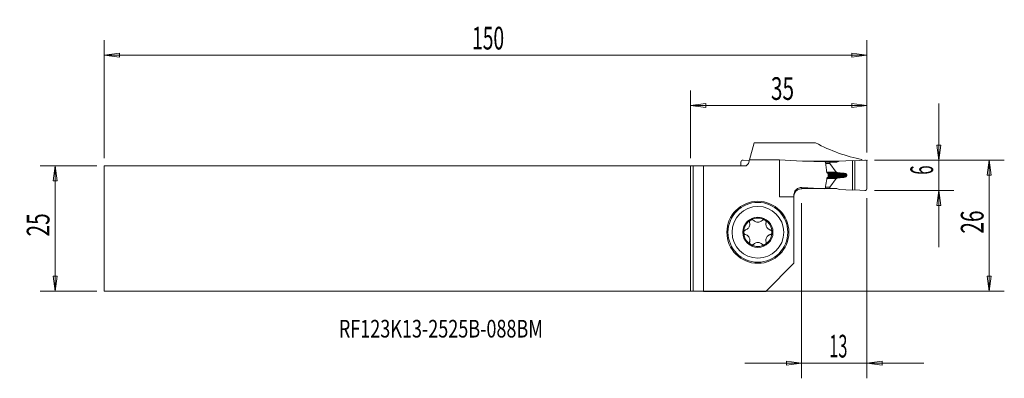
# Model space of a CAD drawing. Units: millimetres. Extents: x -133 to 62, y -30 to 41.
import ezdxf

# ---------------------------------------------------------------- set-up
doc = ezdxf.new("R2010")
doc.units = ezdxf.units.MM
doc.layers.get('0').update_dxf_attribs({"linetype": 'CONTINUOUS'})
for name, color, linetype in [('1', 4, 'CONTINUOUS'), ('2', 7, 'CONTINUOUS'), ('SK1', 4, 'CONTINUOUS'), ('SK2', 7, 'CONTINUOUS'), ('SK6', 5, 'CONTINUOUS')]:
    doc.layers.add(name, color=color, linetype=linetype)
doc.styles.add('iso_b_vert', font='simplex.shx')
doc.dimstyles.get("Standard").update_dxf_attribs({"dimtxt": 0.18, "dimasz": 0.18, "dimexe": 0.18, "dimexo": 0.0625, "dimgap": 0.09, "dimtad": 1, "dimzin": 0, "dimdsep": 52, "dimtxsty": 'Standard', "dimcen": 0.09, "dimadec": 0, "dimazin": 0, "dimtfac": 1, "dimtdec": 4, "dimtofl": 0, "dimtmove": 0, "dimatfit": 3, "dimfxl": 1, "dimtolj": 1, "dimtzin": 0, "dimarcsym": 0})

# ---------------------------------------------------------------- blocks, each defined once
blk = doc.blocks.new('DimnDraft3D1')
at = {"layer": '2', "lineweight": 13}
for p, q in [((49.25, -3.6875), (49.25, 24.8125)), ((48.855043, 16.562499), (49.644957, 16.562501)), ((49.25, 13.5625), (48.855043, 16.562499)), ((49.25, 13.5625), (49.644957, 16.562501)), ((36.5, 13.5625), (52.25, 13.5625)), ((36.5, 7.5625), (52.25, 7.5625)), ((49.25, 7.5625), (48.855043, 4.562499)), ((49.25, 7.5625), (49.644957, 4.562501)), ((49.644957, 4.562501), (48.855043, 4.562499))]:
    blk.add_line(p, q, dxfattribs=at)
at = {"layer": '2', "lineweight": 18, "insert": (48.125, 10.680921), "char_height": 4.5, "attachment_point": 7, "rotation": 90, "line_spacing_factor": 1.084337, "style": 'iso_b_vert'}
blk.add_mtext('\\W0.5404;6', dxfattribs=at)
blk = doc.blocks.new('_CLOSED')
at = {"lineweight": -2}
for p, q in [((-1, 0.166667), (0, 0)), ((-1, 0.166667), (-1, -0.166667)), ((0, 0), (-1, -0.166667)), ((0, 0), (-1, 0))]:
    blk.add_line(p, q, dxfattribs=at)
blk = doc.blocks.new('DimnDraft3D2')
at = {"layer": '2', "lineweight": 13}
for p, q in [((36.5, 13.5625), (62.25, 13.5625)), ((59.25, 13.5625), (58.855043, 10.562499)), ((59.25, 13.5625), (59.25, -12.4375)), ((59.25, 13.5625), (59.644957, 10.562501)), ((59.644957, 10.562501), (58.855043, 10.562499)), ((58.855043, -9.437501), (59.644957, -9.437499)), ((59.25, -12.4375), (58.855043, -9.437501)), ((59.25, -12.4375), (59.644957, -9.437499)), ((-3.5, -12.4375), (62.25, -12.4375))]:
    blk.add_line(p, q, dxfattribs=at)
at = {"layer": '2', "lineweight": 18, "insert": (58.125, -1.000658), "char_height": 4.5, "attachment_point": 7, "rotation": 90, "line_spacing_factor": 1.084337, "style": 'iso_b_vert'}
blk.add_mtext('\\W0.6740;26', dxfattribs=at)
blk = doc.blocks.new('DimnDraft3D3')
at = {"layer": 'SK2', "lineweight": 13}
for p, q in [((-117.85, 12.4375), (-129.1, 12.4375)), ((-126.1, 12.4375), (-126.494957, 9.437499)), ((-126.1, 12.4375), (-126.1, -12.4375)), ((-126.1, 12.4375), (-125.705043, 9.437501)), ((-125.705043, 9.437501), (-126.494957, 9.437499)), ((-126.494957, -9.437501), (-125.705043, -9.437499)), ((-126.1, -12.4375), (-126.494957, -9.437501)), ((-126.1, -12.4375), (-125.705043, -9.437499)), ((-117.85, -12.4375), (-129.1, -12.4375))]:
    blk.add_line(p, q, dxfattribs=at)
at = {"layer": 'SK2', "lineweight": 18, "insert": (-127.225, -1.563158), "char_height": 4.5, "attachment_point": 7, "rotation": 90, "line_spacing_factor": 1.084337, "style": 'iso_b_vert'}
blk.add_mtext('\\W0.6740;25', dxfattribs=at)
blk = doc.blocks.new('DimnDraft3D4')
at = {"layer": '2', "lineweight": 13}
for p, q in [((0, 13.9375), (0, 27.386918)), ((35, 15.0625), (35, 27.386918)), ((0, 24.386918), (2.999999, 24.781875)), ((35, 24.386918), (0, 24.386918)), ((0, 24.386918), (3.000001, 23.99196)), ((2.999999, 24.781875), (3.000001, 23.99196)), ((35, 24.386918), (31.999999, 24.781875)), ((32.000001, 23.99196), (31.999999, 24.781875)), ((35, 24.386918), (32.000001, 23.99196))]:
    blk.add_line(p, q, dxfattribs=at)
at = {"layer": '2', "lineweight": 18, "insert": (15.936842, 25.511918), "char_height": 4.5, "attachment_point": 7, "line_spacing_factor": 1.084337, "style": 'iso_b_vert'}
blk.add_mtext('\\W0.6740;35', dxfattribs=at)
blk = doc.blocks.new('DimnDraft3D5')
at = {"layer": 'SK2', "lineweight": 13}
for p, q in [((-116.35, 13.9375), (-116.35, 37.386918)), ((35, 15.0625), (35, 37.386918)), ((-116.35, 34.386918), (-113.350001, 34.781875)), ((35, 34.386918), (-116.35, 34.386918)), ((-116.35, 34.386918), (-113.349999, 33.99196)), ((-113.350001, 34.781875), (-113.349999, 33.99196)), ((35, 34.386918), (31.999999, 34.781875)), ((32.000001, 33.99196), (31.999999, 34.781875)), ((35, 34.386918), (32.000001, 33.99196))]:
    blk.add_line(p, q, dxfattribs=at)
at = {"layer": 'SK2', "lineweight": 18, "insert": (-43.357237, 35.511918), "char_height": 4.5, "attachment_point": 7, "line_spacing_factor": 1.084337, "style": 'iso_b_vert'}
blk.add_mtext('\\W0.6217;150', dxfattribs=at)
blk = doc.blocks.new('DimnDraft3D6')
at = {"layer": '2', "lineweight": 13}
for p, q in [((35, 6.0625), (35, -29.6875)), ((22, 5.0625), (22, -29.6875)), ((10.75, -26.6875), (46.25, -26.6875)), ((22, -26.6875), (18.999999, -26.292543)), ((19.000001, -27.082457), (18.999999, -26.292543)), ((22, -26.6875), (19.000001, -27.082457)), ((35, -26.6875), (37.999999, -26.292543)), ((35, -26.6875), (38.000001, -27.082457)), ((37.999999, -26.292543), (38.000001, -27.082457))]:
    blk.add_line(p, q, dxfattribs=at)
at = {"layer": '2', "lineweight": 18, "insert": (27.499342, -25.5625), "char_height": 4.5, "attachment_point": 7, "line_spacing_factor": 1.084337, "style": 'iso_b_vert'}
blk.add_mtext('\\W0.5321;13', dxfattribs=at)

msp = doc.modelspace()

# ---------------------------------------------------------------- linework, layer by layer
at = {"layer": '1', "lineweight": 18}
for p, q in [((11.6846, 13.6265), (12.5937, 17.0192)), ((24.7825, 17.0192), (12.5937, 17.0192)), ((34, 13.5451), (34, 13.7217)), ((0, 12.4375), (0, -12.4375)), ((0, 12.4375), (0.5, 12.4375)), ((2.5699, 12.4375), (0.5, 12.4375)), ((0.5, 12.4375), (0.5, -12.4397)), ((11, 12.4375), (2.5699, 12.4375)), ((2.5699, 12.4375), (2.5699, -12.4734)), ((10, 13.1794), (10, 12.4375)), ((10.4233, 13.5787), (11.6526, 13.5071)), ((11, 12.4375), (11.5, 12.9375)), ((11.6846, 13.6265), (11.5, 12.9375)), ((17.6414, 13.6265), (11.6846, 13.6265)), ((17.6414, 6.2875), (17.6414, 13.6265)), ((22.2756, 13.3771), (24.95, 13.3771)), ((24.95, 13.2901), (24.95, 13.3771)), ((25.0417, 13.377), (25.0412, 13.2879)), ((27.6115, 13.1625), (26.7476, 13.1625)), ((27.6115, 12.9212), (26.7826, 12.9212)), ((27.6181, 12.9039), (26.7851, 12.9039)), ((27.6115, 12.9212), (27.6115, 13.1625)), ((29.0399, 13.1625), (27.6115, 13.1625)), ((28.9099, 11.2124), (27.6181, 12.9039)), ((27.9621, 13.3713), (27.9615, 13.1625)), ((27.9621, 13.3713), (29.4233, 13.3713)), ((29.4675, 13.3954), (29.0399, 13.1625)), ((29.4675, 13.3954), (32.1431, 13.4836)), ((32.1431, 7.6414), (32.1431, 13.4836)), ((32.5687, 13.4618), (32.1431, 13.4836)), ((34.5767, 13.5787), (32.5687, 13.4618)), ((32.5687, 13.4618), (32.5687, 7.6632)), ((35, 13.1794), (35, 7.9456)), ((28.9099, 11.2124), (27.0302, 11.2124)), ((28.9099, 9.9126), (27.0302, 9.9126)), ((28.9954, 11.1682), (27.0366, 11.1682)), ((28.9954, 9.9568), (27.0366, 9.9568)), ((27.066, 11.0764), (29.3065, 11.0764)), ((27.0662, 10.0486), (29.3065, 10.0486)), ((29.4824, 11.0456), (27.0922, 11.0456)), ((29.4824, 10.0794), (27.093, 10.0794)), ((30.1703, 10.9902), (27.2018, 10.9902)), ((30.1703, 10.1348), (27.2018, 10.1348)), ((27.3091, 10.7732), (30.95, 10.7732)), ((27.3091, 10.3518), (30.95, 10.3518)), ((27.3092, 10.2875), (27.3092, 10.8375)), ((27.3092, 10.5825), (30.9886, 10.5825)), ((27.3092, 10.5425), (30.9886, 10.5425)), ((28.9099, 9.9126), (27.6181, 8.2211)), ((29.3065, 11.0764), (28.9954, 11.1682)), ((29.3065, 10.0486), (28.9954, 9.9568)), ((30.9886, 10.5825), (30.9886, 10.5425)), ((22.1, 7.9158), (22.1, 8.1376)), ((27.6115, 7.9625), (26.7476, 7.9625)), ((27.6115, 8.2038), (26.7826, 8.2038)), ((27.6181, 8.2211), (26.7851, 8.2211)), ((27.6115, 8.2038), (27.6115, 7.9625)), ((29.0399, 7.9625), (27.6115, 7.9625)), ((29.4675, 7.7296), (29.0399, 7.9625)), ((20.5, 6.2875), (17.6414, 6.2875)), ((20.5, 6.2875), (20.5, 6.6514)), ((20.5, 6.2875), (20.5, -6.8875)), ((20.5024, 6.4125), (20.5049, 6.4125)), ((29.4675, 7.7296), (32.1431, 7.6414)), ((32.5687, 7.6632), (32.1431, 7.6414)), ((34.5767, 7.5463), (32.5687, 7.6632)), ((14.9141, -12.4734), (20.5, -6.8875)), ((0.5, -12.4397), (0, -12.4375)), ((0.5, -12.4397), (2.5699, -12.4734)), ((2.5699, -12.4734), (14.9141, -12.4734))]:
    msp.add_line(p, q, dxfattribs=at)
at = {"layer": '1', "lineweight": 18, "extrusion": (0, 0, -1)}
for radius in [6.15, 5.93, 3]:
    msp.add_circle((-13.35, -0.7375), radius, dxfattribs=at)
at = {"layer": '1', "lineweight": 18}
msp.add_circle((13.35, -0.7375), 5.13, dxfattribs=at)
for centre, radius, start, end in [((10.4, 13.1794), 0.4, 86.667001, 180), ((34.6, 7.9456), 0.4, 266.667001, 360), ((13.35, -0.7375), 2.807, 59.965127, 120.034873), ((13.35, -0.7375), 2.807, 120.034873, 180), ((13.35, -0.7375), 2.0135, 88.140164, 91.859836), ((13.35, -0.7375), 2.807, 360, 59.965127), ((13.35, -0.7375), 2.807, 180, 239.965127), ((13.35, -0.7375), 2.807, 300.034873, 360), ((13.35, -0.7375), 2.807, 239.965127, 300.034873), ((13.35, -0.7375), 2.0135, 268.140164, 271.859836)]:
    msp.add_arc(centre, radius, start, end, dxfattribs=at)
at = {"layer": '1', "lineweight": 18, "extrusion": (0, 0, -1)}
for centre, radius, start, end in [((-34.6, 13.1794), 0.4, 86.667001, 180), ((-22.1, 6.2875), 1.6, 0, 4.442678)]:
    msp.add_arc(centre, radius, start, end, dxfattribs=at)
at = {"layer": '1', "lineweight": 18}
for centre, major_axis, ratio, start_param, end_param in [((39.2162, 97.7625), (0, 84.525), 0.57735, 2.84133067, 3.03449897), ((29.2094, 97.7625), (-120.7142, 0), 0.700208, 1.47481941, 1.55028995), ((611.9481, 97.9518), (-2548.9904, -14.7607), 0.032726, 1.3382717, 1.33944889), ((28.0446, 12.9212), (-0.4331, 0), 0.230868, 0, 0.17455258), ((29.3365, 11.2298), (-0.4331, 0), 0.230868, 0.17453293, 0.66408347), ((29.3365, 9.8952), (-0.4331, 0), 0.230868, -0.66408347, -0.17453293), ((29.2094, 57.5625), (-70.9433, 0), 0.700208, 1.47041482, 1.53599704), ((-590.9721, 57.4531), (-4373.7954, 8.603), 0.01116, 1.71145074, 1.71246868), ((28.0446, 8.2038), (-0.4331, 0), 0.230868, -0.17455258, 0)]:
    msp.add_ellipse(centre, major_axis=major_axis, ratio=ratio, start_param=start_param, end_param=end_param, dxfattribs=at)
for points, degree in [([(24.95, 13.3771), (24.9806, 13.3771), (25.0112, 13.377), (25.0417, 13.377)], 3), ([(27.2283, 10.9785), (27.1921, 10.9945), (27.1558, 11.0106), (27.1196, 11.0267)], 3), ([(27.1196, 10.0983), (27.1558, 10.1144), (27.1921, 10.1305), (27.2283, 10.1465)], 3), ([(29.4824, 11.0456), (29.4238, 11.0559), (29.3651, 11.0661), (29.3065, 11.0764)], 3), ([(29.4824, 10.0794), (29.377, 10.0693), (29.3065, 10.0486)], 2), ([(30.1703, 10.9902), (29.941, 11.0087), (29.7117, 11.0271), (29.4824, 11.0456)], 3), ([(30.1703, 10.1348), (29.8196, 10.1115), (29.4824, 10.0794)], 2), ([(30.95, 10.7732), (30.9885, 10.6781), (30.9886, 10.5825)], 2), ([(30.95, 10.3518), (30.9629, 10.4153), (30.9757, 10.4789), (30.9886, 10.5425)], 3)]:
    msp.add_open_spline(points, degree=degree, dxfattribs=at)
for points, degree, knots in [([(27.0405, 11.1416), (26.9861, 11.5176), (26.9317, 11.8936), (26.8296, 12.5982), (26.782, 12.9268), (26.7342, 13.2553)], 3, [0, 0, 0, 0, 0.53365791, 0.53365791, 1, 1, 1, 1]), ([(26.7412, 7.9176), (26.8178, 8.4448), (26.8942, 8.972), (26.9938, 9.6606), (27.0172, 9.822), (27.0405, 9.9834)], 3, [0, 0, 0, 0, 0.76566727, 0.76566727, 1, 1, 1, 1]), ([(27.1196, 11.0267), (27.1068, 11.0324), (27.0946, 11.0408), (27.0734, 11.0619), (27.064, 11.0749), (27.0496, 11.1035), (27.0443, 11.1196), (27.0411, 11.1378), (27.0408, 11.1397), (27.0405, 11.1416)], 3, [0, 0, 0, 0, 0.31882534, 0.31882534, 0.64137891, 0.64137891, 0.96367239, 0.96367239, 1, 1, 1, 1]), ([(27.0405, 9.9834), (27.0429, 9.9998), (27.0476, 10.016), (27.061, 10.0452), (27.0699, 10.0587), (27.0905, 10.0809), (27.1026, 10.09), (27.1167, 10.097), (27.1182, 10.0976), (27.1196, 10.0983)], 3, [0, 0, 0, 0, 0.32064828, 0.32064828, 0.64255666, 0.64255666, 0.96476799, 0.96476799, 1, 1, 1, 1]), ([(27.3092, 10.8375), (27.3092, 10.8542), (27.3069, 10.8712), (27.2978, 10.9028), (27.291, 10.9179), (27.2738, 10.9441), (27.2633, 10.9556), (27.2443, 10.9702), (27.2365, 10.9748), (27.2283, 10.9785)], 3, [0, 0, 0, 0, 0.27510432, 0.27510432, 0.55128589, 0.55128589, 0.82754082, 0.82754082, 1, 1, 1, 1]), ([(27.2283, 10.1465), (27.2411, 10.1522), (27.2533, 10.1606), (27.2745, 10.1817), (27.2838, 10.1947), (27.2982, 10.2233), (27.3035, 10.2393), (27.3083, 10.2661), (27.3092, 10.2769), (27.3092, 10.2875)], 3, [0, 0, 0, 0, 0.27333559, 0.27333559, 0.54986488, 0.54986488, 0.8262426, 0.8262426, 1, 1, 1, 1]), ([(30.1703, 10.9902), (30.4005, 10.975), (30.5814, 10.9388), (30.6977, 10.9155), (30.7815, 10.8855), (30.9246, 10.8344), (30.95, 10.7732)], 2, [0, 0, 0, 0.5, 0.5, 0.75, 0.75, 1, 1, 1]), ([(30.1703, 10.1348), (30.3086, 10.1467), (30.516, 10.1646), (30.7551, 10.2285), (30.8888, 10.2768), (30.9331, 10.3311), (30.95, 10.3518)], 3, [0, 0, 0, 0, 0.50193849, 0.75253424, 0.90562517, 1, 1, 1, 1]), ([(22.1, 8.1376), (21.8786, 8.1532), (21.6511, 8.123), (21.2801, 7.9823), (21.1258, 7.8918), (20.8792, 7.673), (20.7782, 7.5512), (20.6193, 7.2742), (20.5596, 7.1144), (20.5094, 6.852), (20.5, 6.7514), (20.5, 6.6514)], 3, [0, 0, 0, 0, 0.29777904, 0.29777904, 0.52061617, 0.52061617, 0.70504758, 0.70504758, 0.89096533, 0.89096533, 1, 1, 1, 1]), ([(20.5024, 6.4125), (20.5123, 6.5916), (20.5536, 6.7714), (20.6924, 7.1028), (20.7919, 7.259), (21.0344, 7.5255), (21.1806, 7.6396), (21.4977, 7.8097), (21.6727, 7.8686), (21.9327, 7.9093), (22.0165, 7.9158), (22.1, 7.9158)], 3, [0, 0, 0, 0, 0.22529647, 0.22529647, 0.45072656, 0.45072656, 0.67531045, 0.67531045, 0.89783802, 0.89783802, 1, 1, 1, 1]), ([(26.7412, 7.9176), (26.7392, 7.9175), (26.7373, 7.9174), (26.7114, 7.9165), (26.6828, 7.9158), (26.6211, 7.9147), (26.5871, 7.9144), (26.5379, 7.9141), (26.5229, 7.9141), (26.508, 7.9141)], 3, [0, 0, 0, 0, 0.03260542, 0.03260542, 0.43146266, 0.43146266, 0.82985366, 0.82985366, 1, 1, 1, 1]), ([(11.7205, 1.1483), (11.7473, 1.0493), (11.7615, 0.9441), (11.7597, 0.7309), (11.7439, 0.6204), (11.6791, 0.4052), (11.6284, 0.2973), (11.5097, 0.1206), (11.4443, 0.0462), (11.2834, -0.0971), (11.1823, -0.1613), (11.0208, -0.2339), (10.9616, -0.2548), (10.9018, -0.2707)], 3, [0, 0, 0, 0, 0.18134732, 0.18134732, 0.36049189, 0.36049189, 0.54170122, 0.54170122, 0.69518906, 0.69518906, 0.89152627, 0.89152627, 1, 1, 1, 1]), ([(11.7205, 1.1483), (11.7091, 1.1904), (11.7033, 1.235), (11.7045, 1.339), (11.7164, 1.4005), (11.7611, 1.5095), (11.7926, 1.5595), (11.8643, 1.6372), (11.9031, 1.6683), (11.945, 1.6926)], 3, [0, 0, 0, 0, 0.22241166, 0.22241166, 0.51585882, 0.51585882, 0.78084748, 0.78084748, 1, 1, 1, 1]), ([(11.945, 1.6926), (11.9484, 1.6945), (11.9518, 1.6964), (11.9983, 1.7219), (12.0457, 1.7389), (12.1412, 1.7577), (12.1905, 1.7597), (12.2872, 1.7495), (12.3357, 1.7364), (12.428, 1.6962), (12.4722, 1.6673), (12.5166, 1.6274), (12.5232, 1.6211), (12.5296, 1.6147)], 3, [0, 0, 0, 0, 0.01732859, 0.01732859, 0.23984165, 0.23984165, 0.46251053, 0.46251053, 0.69747808, 0.69747808, 0.9543922, 0.9543922, 1, 1, 1, 1]), ([(13.2847, 1.2749), (13.1755, 1.2811), (13.0666, 1.3034), (12.8675, 1.3733), (12.7744, 1.4216), (12.633, 1.5195), (12.5787, 1.5652), (12.5296, 1.6147)], 3, [0, 0, 0, 0, 0.36870606, 0.36870606, 0.73798085, 0.73798085, 1, 1, 1, 1]), ([(14.1704, 1.6147), (14.0858, 1.5295), (13.9849, 1.4548), (13.7793, 1.3508), (13.6762, 1.3147), (13.5188, 1.2843), (13.4671, 1.2779), (13.4153, 1.2749)], 3, [0, 0, 0, 0, 0.45535306, 0.45535306, 0.82733355, 0.82733355, 1, 1, 1, 1]), ([(14.1704, 1.6147), (14.197, 1.6415), (14.2272, 1.6656), (14.3109, 1.7171), (14.3698, 1.7399), (14.487, 1.76), (14.5466, 1.7598), (14.6552, 1.739), (14.7062, 1.7204), (14.753, 1.6937), (14.754, 1.6931), (14.755, 1.6926)], 3, [0, 0, 0, 0, 0.19193028, 0.19193028, 0.48870778, 0.48870778, 0.75668891, 0.75668891, 0.99495048, 0.99495048, 1, 1, 1, 1]), ([(14.755, 1.6926), (14.7967, 1.6684), (14.8353, 1.6375), (14.9008, 1.5668), (14.9283, 1.5259), (14.9703, 1.4383), (14.9846, 1.3904), (14.9988, 1.2911), (14.9975, 1.2387), (14.9862, 1.1753), (14.9831, 1.1617), (14.9795, 1.1483)], 3, [0, 0, 0, 0, 0.21862073, 0.21862073, 0.4411321, 0.4411321, 0.67487084, 0.67487084, 0.92976535, 0.92976535, 1, 1, 1, 1]), ([(15.7982, -0.2707), (15.6989, -0.2443), (15.6005, -0.2038), (15.4167, -0.0954), (15.329, -0.0263), (15.1752, 0.1376), (15.1073, 0.2355), (15.0138, 0.4266), (14.9822, 0.5205), (14.9388, 0.7315), (14.9338, 0.8512), (14.9518, 1.0272), (14.9634, 1.0888), (14.9795, 1.1483)], 3, [0, 0, 0, 0, 0.18175277, 0.18175277, 0.36081841, 0.36081841, 0.54194416, 0.54194416, 0.69540762, 0.69540762, 0.89180827, 0.89180827, 1, 1, 1, 1]), ([(10.543, -0.7375), (10.543, -0.734), (10.543, -0.7304), (10.5442, -0.6777), (10.553, -0.6281), (10.5844, -0.536), (10.6072, -0.4923), (10.6643, -0.4135), (10.6998, -0.3781), (10.7807, -0.3181), (10.8277, -0.2942), (10.8845, -0.2756), (10.8931, -0.273), (10.9018, -0.2707)], 3, [0, 0, 0, 0, 0.01579238, 0.01579238, 0.2388111, 0.2388111, 0.46189255, 0.46189255, 0.69722199, 0.69722199, 0.95448573, 0.95448573, 1, 1, 1, 1]), ([(10.9018, -1.2043), (10.8601, -1.1932), (10.819, -1.1762), (10.7297, -1.1235), (10.6824, -1.0825), (10.6101, -0.9894), (10.5824, -0.9372), (10.5506, -0.8358), (10.543, -0.7863), (10.543, -0.7375)], 3, [0, 0, 0, 0, 0.22017004, 0.22017004, 0.51389454, 0.51389454, 0.77912713, 0.77912713, 1, 1, 1, 1]), ([(10.9018, -1.2043), (11.0011, -1.2307), (11.0994, -1.2711), (11.2831, -1.3795), (11.3708, -1.4486), (11.5246, -1.6124), (11.5926, -1.7103), (11.6861, -1.9014), (11.7177, -1.9953), (11.7612, -2.2063), (11.7662, -2.326), (11.7482, -2.5021), (11.7366, -2.5637), (11.7205, -2.6233)], 3, [0, 0, 0, 0, 0.18161268, 0.18161268, 0.36070496, 0.36070496, 0.54185896, 0.54185896, 0.69533035, 0.69533035, 0.89170859, 0.89170859, 1, 1, 1, 1]), ([(14.9795, -2.6233), (14.9526, -2.5241), (14.9385, -2.4188), (14.9403, -2.2054), (14.9562, -2.0949), (15.0211, -1.8798), (15.0718, -1.7719), (15.1905, -1.5953), (15.256, -1.521), (15.4168, -1.3777), (15.518, -1.3135), (15.6795, -1.241), (15.7386, -1.2201), (15.7982, -1.2043)], 3, [0, 0, 0, 0, 0.18166691, 0.18166691, 0.36075062, 0.36075062, 0.54189545, 0.54189545, 0.69536511, 0.69536511, 0.89175338, 0.89175338, 1, 1, 1, 1]), ([(15.7982, -0.2707), (15.84, -0.2819), (15.8812, -0.2989), (15.9706, -0.3517), (16.0179, -0.3927), (16.0901, -0.4859), (16.1177, -0.5381), (16.1494, -0.6394), (16.157, -0.6888), (16.157, -0.7375)], 3, [0, 0, 0, 0, 0.22079271, 0.22079271, 0.51444021, 0.51444021, 0.77960498, 0.77960498, 1, 1, 1, 1]), ([(16.157, -0.7375), (16.157, -0.7411), (16.157, -0.7447), (16.1558, -0.7976), (16.1469, -0.8472), (16.1155, -0.9393), (16.0927, -0.983), (16.0355, -1.0617), (16, -1.0971), (15.919, -1.157), (15.872, -1.181), (15.8153, -1.1994), (15.8068, -1.202), (15.7982, -1.2043)], 3, [0, 0, 0, 0, 0.01622892, 0.01622892, 0.23923446, 0.23923446, 0.4623287, 0.4623287, 0.69769204, 0.69769204, 0.95500567, 0.95500567, 1, 1, 1, 1]), ([(11.945, -3.1676), (11.9033, -3.1434), (11.8647, -3.1126), (11.7993, -3.0418), (11.7717, -3.0009), (11.7297, -2.9134), (11.7155, -2.8654), (11.7012, -2.7661), (11.7025, -2.7137), (11.7138, -2.6503), (11.7169, -2.6367), (11.7205, -2.6233)], 3, [0, 0, 0, 0, 0.21855777, 0.21855777, 0.44106747, 0.44106747, 0.67480134, 0.67480134, 0.9296885, 0.9296885, 1, 1, 1, 1]), ([(12.5296, -3.0897), (12.503, -3.1165), (12.4728, -3.1406), (12.3891, -3.192), (12.3302, -3.2148), (12.2131, -3.235), (12.1535, -3.2348), (12.0449, -3.214), (11.9939, -3.1954), (11.947, -3.1687), (11.946, -3.1682), (11.945, -3.1676)], 3, [0, 0, 0, 0, 0.19183682, 0.19183682, 0.4886256, 0.4886256, 0.75661713, 0.75661713, 0.99488563, 0.99488563, 1, 1, 1, 1]), ([(12.5296, -3.0897), (12.6142, -3.0045), (12.7151, -2.9298), (12.9207, -2.8258), (13.0238, -2.7897), (13.1812, -2.7593), (13.2329, -2.7529), (13.2847, -2.7499)], 3, [0, 0, 0, 0, 0.45535306, 0.45535306, 0.82733355, 0.82733355, 1, 1, 1, 1]), ([(13.4153, -2.7499), (13.5245, -2.7561), (13.6334, -2.7784), (13.8325, -2.8483), (13.9256, -2.8966), (14.067, -2.9945), (14.1213, -3.0402), (14.1704, -3.0897)], 3, [0, 0, 0, 0, 0.36870606, 0.36870606, 0.73798085, 0.73798085, 1, 1, 1, 1]), ([(14.755, -3.1676), (14.7521, -3.1693), (14.7491, -3.1709), (14.7031, -3.1963), (14.6557, -3.2135), (14.5603, -3.2326), (14.511, -3.2347), (14.4143, -3.2248), (14.3658, -3.2119), (14.2734, -3.172), (14.2291, -3.1433), (14.1841, -3.1031), (14.1772, -3.0965), (14.1704, -3.0897)], 3, [0, 0, 0, 0, 0.01502294, 0.01502294, 0.23760444, 0.23760444, 0.46020473, 0.46020473, 0.69499208, 0.69499208, 0.95164153, 0.95164153, 1, 1, 1, 1]), ([(14.9795, -2.6233), (14.9907, -2.6648), (14.9965, -2.7087), (14.9958, -2.8121), (14.9841, -2.8736), (14.9397, -2.9829), (14.9084, -3.0331), (14.8365, -3.1115), (14.7974, -3.143), (14.755, -3.1676)], 3, [0, 0, 0, 0, 0.21911646, 0.21911646, 0.51297121, 0.51297121, 0.77831862, 0.77831862, 1, 1, 1, 1])]:
    msp.add_open_spline(points, degree=degree, knots=knots, dxfattribs=at)
at = {"layer": '2', "lineweight": 18}
msp.add_point((35, 13.5625), dxfattribs=at)
at = {"layer": 'SK1', "lineweight": 18}
for p, q in [((0, 12.4375), (-116.35, 12.4375)), ((-116.35, 12.4375), (-116.35, -12.4375)), ((0, 12.4375), (0, -12.4375)), ((-116.35, -12.4375), (0, -12.4375))]:
    msp.add_line(p, q, dxfattribs=at)

# ---------------------------------------------------------------- texts
at = {"layer": 'SK6', "lineweight": 18, "insert": (-69.8, -21.6021), "char_height": 3.5, "attachment_point": 7, "line_spacing_factor": 1.084337, "style": 'iso_b_vert'}
msp.add_mtext('\\W0.7498;RF123K13-2525B-088BM', dxfattribs=at)

# ---------------------------------------------------------------- dimensions: what is measured, and where the dimension line sits
at = {"layer": '2', "lineweight": 13}
for base, p1, p2, picture, middle in [((0, 24.3869), (35, 15.0625), (0, 13.9375), 'DimnDraft3D4', (14.8118, 24.3869)), ((35, -26.6875), (22, 5.0625), (35, 6.0625), 'DimnDraft3D6', (26.3743, -26.6875))]:
    dim = msp.add_linear_dim(base=base, p1=p1, p2=p2, dimstyle='Standard', override={"dimtxt": 4.5, "dimasz": 3, "dimexe": 3, "dimexo": 1.5, "dimgap": 2.25, "dimtad": 1, "dimtih": 0, "dimdec": 3, "dimzin": 8, "dimpost": '<>', "dimtxsty": 'iso_b_vert', "dimblk1": 'CLOSED', "dimblk2": 'CLOSED', "dimsah": 1, "dimclrd": 2, "dimclre": 2, "dimclrt": 7, "dimtdec": 3, "dimtofl": 1, "dimtmove": 0}, dxfattribs=at)
    dim.commit()
    dim.dimension.update_dxf_attribs({"geometry": picture, "text_midpoint": middle})
for base, p1, p2, picture, middle in [((49.25, 13.5625), (36.5, 7.5625), (36.5, 13.5625), 'DimnDraft3D1', (49.25, 9.5559)), ((59.25, -12.4375), (36.5, 13.5625), (-3.5, -12.4375), 'DimnDraft3D2', (59.25, -2.1257))]:
    dim = msp.add_linear_dim(base=base, p1=p1, p2=p2, angle=90, dimstyle='Standard', override={"dimtxt": 4.5, "dimasz": 3, "dimexe": 3, "dimexo": 1.5, "dimgap": 2.25, "dimtad": 1, "dimtih": 0, "dimtoh": 0, "dimdec": 3, "dimzin": 8, "dimpost": '<>', "dimtxsty": 'iso_b_vert', "dimblk1": 'CLOSED', "dimblk2": 'CLOSED', "dimsah": 1, "dimclrd": 2, "dimclre": 2, "dimclrt": 7, "dimtdec": 3, "dimtofl": 1, "dimtmove": 0}, dxfattribs=at)
    dim.commit()
    dim.dimension.update_dxf_attribs({"geometry": picture, "text_midpoint": middle})
at = {"layer": 'SK2', "lineweight": 13}
dim = msp.add_linear_dim(base=(-116.35, 34.3869), p1=(35, 15.0625), p2=(-116.35, 13.9375), dimstyle='Standard', override={"dimtxt": 4.5, "dimasz": 3, "dimexe": 3, "dimexo": 1.5, "dimgap": 2.25, "dimtad": 1, "dimtih": 0, "dimdec": 3, "dimzin": 8, "dimpost": '<>', "dimtxsty": 'iso_b_vert', "dimblk1": 'CLOSED', "dimblk2": 'CLOSED', "dimsah": 1, "dimclrd": 2, "dimclre": 2, "dimclrt": 7, "dimtdec": 3, "dimtofl": 1, "dimtmove": 0}, dxfattribs=at)
dim.commit()
dim.dimension.update_dxf_attribs({"geometry": 'DimnDraft3D5', "text_midpoint": (-44.4822, 34.3869)})
dim = msp.add_linear_dim(base=(-126.1, -12.4375), p1=(-117.85, 12.4375), p2=(-117.85, -12.4375), angle=90, dimstyle='Standard', override={"dimtxt": 4.5, "dimasz": 3, "dimexe": 3, "dimexo": 1.5, "dimgap": 2.25, "dimtad": 1, "dimtih": 0, "dimtoh": 0, "dimdec": 3, "dimzin": 8, "dimpost": '<>', "dimtxsty": 'iso_b_vert', "dimblk1": 'CLOSED', "dimblk2": 'CLOSED', "dimsah": 1, "dimclrd": 2, "dimclre": 2, "dimclrt": 7, "dimtdec": 3, "dimtofl": 1, "dimtmove": 0}, dxfattribs=at)
dim.commit()
dim.dimension.update_dxf_attribs({"geometry": 'DimnDraft3D3', "text_midpoint": (-126.1, -2.6882)})

doc.saveas('drawing.dxf')
